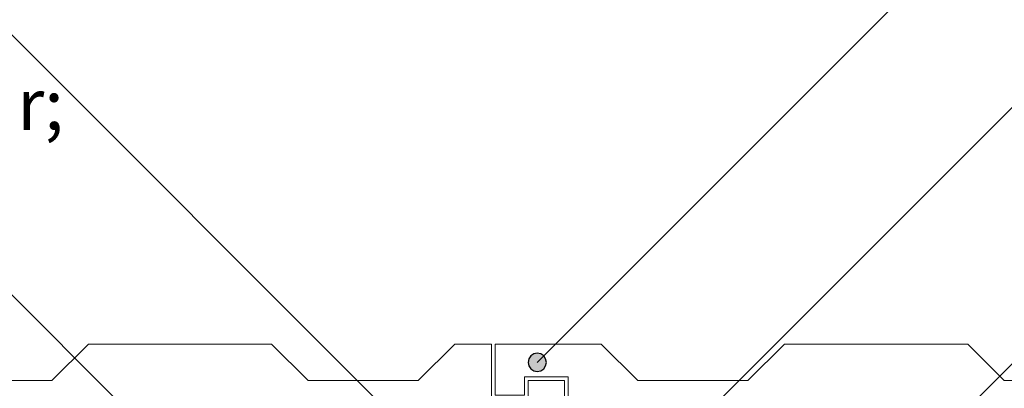
# Model space of a CAD drawing. Extents: x 25 to 254, y -291 to -9.
# Drawn here: x 86 to 140, y -133 to -113 of the extents above; entities that cross this region are included whole.
import ezdxf

# ---------------------------------------------------------------- set-up
doc = ezdxf.new("R2010")
doc.units = 0
doc.layers.add('Zeichnung 5', color=7, linetype='CONTINUOUS', lineweight=25)

# ---------------------------------------------------------------- blocks, each defined once
blk = doc.blocks.new('*U1')
at = {"layer": 'Zeichnung 5', "color": 7, "linetype": 'CONTINUOUS', "lineweight": 18}
for p, q in [((111.7, -131), (111.7, -133.8)), ((117.5, -131), (111.7, -131)), ((117.5, -131), (119.5, -133)), ((125.5, -133), (127.5, -131)), ((127.5, -131), (137.5, -131)), ((137.5, -131), (139.5, -133)), ((145.5, -133), (147.5, -131)), ((147.5, -131), (149.5, -131)), ((149.5, -131), (149.5, -134)), ((113.3, -133.8), (113.3, -132.8)), ((113.3, -132.8), (115.7, -132.8)), ((115.7, -132.8), (115.7, -136)), ((119.5, -133), (125.5, -133)), ((139.5, -133), (145.5, -133)), ((151.5, -134), (151.5, -133)), ((151.5, -133), (153.5, -133)), ((153.5, -133), (153.5, -136)), ((111.7, -133.8), (113.3, -133.8)), ((126.743, -136), (128.743, -134)), ((128.743, -134), (136.257, -134)), ((138.257, -136), (136.257, -134)), ((149.5, -134), (151.5, -134)), ((115.5, -136), (120.3, -136)), ((122.3, -136), (126.743, -136)), ((138.257, -136), (142.879, -136)), ((144.879, -136), (153.5, -136))]:
    blk.add_line(p, q, dxfattribs=at)
for centre in [(121.3, -136), (143.879, -136)]:
    blk.add_arc(centre, 1, 180, 0, dxfattribs=at)
blk = doc.blocks.new('*U3')
at = {"layer": 'Zeichnung 5', "color": 7, "linetype": 'CONTINUOUS', "lineweight": 18}
for p, q in [((73.7, -131), (73.7, -133.8)), ((79.5, -131), (73.7, -131)), ((79.5, -131), (81.5, -133)), ((87.5, -133), (89.5, -131)), ((89.5, -131), (99.5, -131)), ((99.5, -131), (101.5, -133)), ((107.5, -133), (109.5, -131)), ((109.5, -131), (111.5, -131)), ((111.5, -131), (111.5, -134)), ((75.3, -133.8), (75.3, -132.8)), ((75.3, -132.8), (77.7, -132.8)), ((77.7, -132.8), (77.7, -136)), ((81.5, -133), (87.5, -133)), ((101.5, -133), (107.5, -133)), ((113.5, -134), (113.5, -133)), ((113.5, -133), (115.5, -133)), ((115.5, -133), (115.5, -136)), ((73.7, -133.8), (75.3, -133.8)), ((88.743, -136), (90.743, -134)), ((90.743, -134), (98.257, -134)), ((100.257, -136), (98.257, -134)), ((111.5, -134), (113.5, -134)), ((77.7, -136), (82.3, -136)), ((84.3, -136), (88.743, -136)), ((100.257, -136), (104.879, -136)), ((106.879, -136), (115.5, -136))]:
    blk.add_line(p, q, dxfattribs=at)
for centre in [(83.3, -136), (105.879, -136)]:
    blk.add_arc(centre, 1, 180, 0, dxfattribs=at)
blk = doc.blocks.new('*U10')
at = {"layer": 'Zeichnung 5', "color": 12, "linetype": 'CONTINUOUS', "lineweight": 25}
blk.add_line((110.065, -138.876), (77.189, -106), dxfattribs=at)
blk = doc.blocks.new('*U11')
at = {"layer": 'Zeichnung 5', "color": 12, "linetype": 'CONTINUOUS', "lineweight": 25}
blk.add_line((115, -143), (148, -110), dxfattribs=at)
blk = doc.blocks.new('*U12')
at = {"layer": 'Zeichnung 5', "color": 12, "linetype": 'CONTINUOUS', "lineweight": 25}
blk.add_line((105.582, -148.589), (77.106, -120.113), dxfattribs=at)
at = {"layer": 'Zeichnung 5', "color": 7, "lineweight": 30, "insert": (36.495, -119.313), "char_height": 2.8, "attachment_point": 7}
blk.add_mtext('\\fArial Narrow|b0|i0;Mineralwolle; nichtbrennbar;', dxfattribs=at)
blk = doc.blocks.new('*U13')
at = {"layer": 'Zeichnung 5', "color": 12, "linetype": 'CONTINUOUS', "lineweight": 25}
blk.add_line((132.703, -139.297), (152, -120), dxfattribs=at)
blk = doc.blocks.new('*U14')
at = {"layer": 'Zeichnung 5'}
blk.add_hatch(color=12, dxfattribs=at).paths.add_polyline_path([(114.5, -132), (114.462, -131.809), (114.354, -131.646), (114.191, -131.538), (114, -131.5), (113.809, -131.538), (113.646, -131.646), (113.538, -131.809), (113.5, -132), (113.538, -132.191), (113.646, -132.354), (113.809, -132.462), (114, -132.5), (114.191, -132.462), (114.354, -132.354), (114.462, -132.191)], flags=0)
at = {"layer": 'Zeichnung 5', "color": 12, "linetype": 'CONTINUOUS', "lineweight": 25}
blk.add_line((114, -132), (146, -100), dxfattribs=at)
at = {"layer": 'Zeichnung 5', "color": 12, "linetype": 'CONTINUOUS', "lineweight": 25, "flags": 128}
blk.add_lwpolyline([(114.5, -132), (114.462, -131.809), (114.354, -131.646), (114.191, -131.538), (114, -131.5), (113.809, -131.538), (113.646, -131.646), (113.538, -131.809), (113.5, -132), (113.538, -132.191), (113.646, -132.354), (113.809, -132.462), (114, -132.5), (114.191, -132.462), (114.354, -132.354), (114.462, -132.191), (114.5, -132)], dxfattribs=at)

msp = doc.modelspace()

# ---------------------------------------------------------------- block references
at = {"layer": 'Zeichnung 5', "color": 7, "lineweight": 25}
for name in ['*U14', '*U10', '*U11', '*U12', '*U13']:
    msp.add_blockref(name, (0, 0), dxfattribs=at)
at = {"layer": 'Zeichnung 5', "color": 5, "lineweight": 25}
for name in ['*U3', '*U1']:
    msp.add_blockref(name, (0, 0), dxfattribs=at)

doc.saveas('drawing.dxf')
